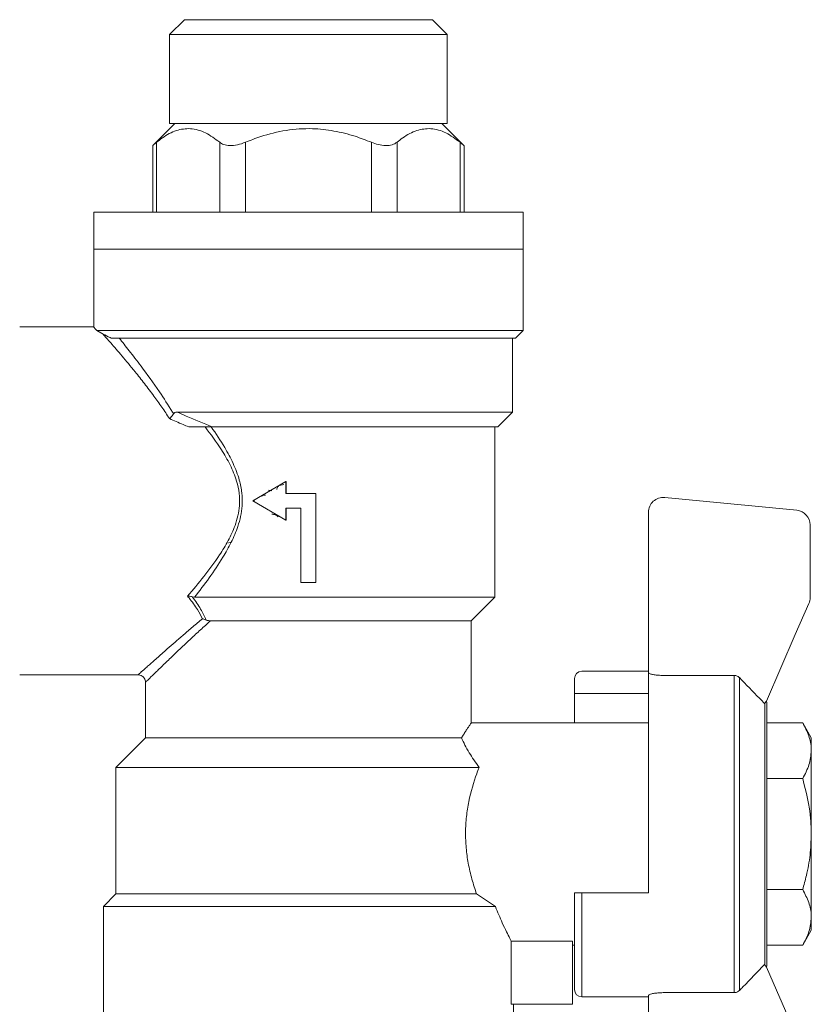
# Model space of a CAD drawing. Extents: x 1893 to 2409, y -68 to 131.
# Drawn here: x 2369 to 2409, y 41 to 91 of the extents above; entities that cross this region are included whole.
import ezdxf

# ---------------------------------------------------------------- set-up
doc = ezdxf.new("R2010")
doc.units = 0
doc.layers.add('AM_0', color=7, linetype='CONTINUOUS', lineweight=25)

msp = doc.modelspace()

# ---------------------------------------------------------------- linework, layer by layer
at = {"layer": 'AM_0', "color": 0, "linetype": 'Continuous', "lineweight": 15}
for p, q in [((2377.291, 91.053), (2376.541, 90.303)), ((2377.291, 91.053), (2389.853, 91.053)), ((2390.603, 90.303), (2389.853, 91.053)), ((2376.541, 90.303), (2376.541, 85.803)), ((2390.603, 90.303), (2376.541, 90.303)), ((2390.603, 85.803), (2390.603, 90.303)), ((2376.81, 85.803), (2375.69, 84.683)), ((2376.541, 85.803), (2390.603, 85.803)), ((2391.454, 84.683), (2390.334, 85.803)), ((2375.886, 81.303), (2375.886, 84.843)), ((2379.079, 81.303), (2379.079, 84.843)), ((2380.379, 81.303), (2380.379, 84.843)), ((2386.765, 81.303), (2386.765, 84.843)), ((2388.065, 81.303), (2388.065, 84.843)), ((2391.258, 81.303), (2391.258, 84.843)), ((2375.685, 84.683), (2375.685, 81.303)), ((2391.459, 81.303), (2391.459, 84.683)), ((2372.697, 81.303), (2372.697, 79.428)), ((2372.697, 81.303), (2394.447, 81.303)), ((2394.447, 79.428), (2394.447, 81.303)), ((2372.697, 79.428), (2372.697, 75.478)), ((2372.697, 79.428), (2394.447, 79.428)), ((2383.572, 79.428), (2372.697, 79.428)), ((2394.447, 79.428), (2383.572, 79.428)), ((2394.447, 75.303), (2394.447, 79.428)), ((2372.708, 75.491), (2368.947, 75.491)), ((2372.848, 75.303), (2394.447, 75.303)), ((2373.169, 75.128), (2372.848, 75.303)), ((2394.072, 74.928), (2373.584, 74.928)), ((2393.922, 71.178), (2393.922, 74.928)), ((2394.072, 74.928), (2394.447, 75.303)), ((2376.944, 71.178), (2393.922, 71.178)), ((2393.172, 70.428), (2393.922, 71.178)), ((2393.172, 70.428), (2378.701, 70.428)), ((2393.022, 61.803), (2393.022, 70.428)), ((2380.752, 66.678), (2382.432, 67.655)), ((2382.432, 67.655), (2382.432, 67.053)), ((2382.432, 67.655), (2382.45, 67.655)), ((2382.45, 67.655), (2382.45, 67.053)), ((2381.567, 67.212), (2381.579, 67.13)), ((2383.953, 67.053), (2382.432, 67.053)), ((2383.953, 67.053), (2383.953, 62.553)), ((2401.624, 66.848), (2408.314, 66.204)), ((2382.432, 65.701), (2380.752, 66.678)), ((2380.818, 66.64), (2380.83, 66.723)), ((2383.191, 66.303), (2382.432, 66.303)), ((2382.432, 66.303), (2382.432, 65.701)), ((2382.45, 66.303), (2382.45, 65.701)), ((2383.191, 62.553), (2383.191, 66.303)), ((2400.803, 57.976), (2400.803, 66.101)), ((2382.432, 65.701), (2382.45, 65.701)), ((2408.993, 65.458), (2408.993, 61.778)), ((2383.953, 62.553), (2383.191, 62.553)), ((2377.81, 61.803), (2377.691, 61.82)), ((2377.81, 61.803), (2393.022, 61.803)), ((2391.822, 60.603), (2393.022, 61.803)), ((2408.93, 61.478), (2408.243, 59.904)), ((2391.822, 60.603), (2378.612, 60.603)), ((2391.822, 55.424), (2391.822, 60.603)), ((2408.243, 59.904), (2406.774, 56.541)), ((2368.947, 57.866), (2374.961, 57.866)), ((2400.803, 58.053), (2397.428, 58.053)), ((2400.803, 46.824), (2400.803, 57.976)), ((2375.322, 57.505), (2375.322, 54.678)), ((2397.053, 57.678), (2397.053, 56.928)), ((2401.553, 57.837), (2405.147, 57.837)), ((2405.147, 41.769), (2405.147, 57.837)), ((2405.412, 57.724), (2405.412, 41.882)), ((2397.053, 55.428), (2397.053, 56.928)), ((2397.053, 56.928), (2400.803, 56.928)), ((2406.774, 56.541), (2406.686, 56.409)), ((2406.693, 43.186), (2406.693, 56.42)), ((2406.803, 56.398), (2406.803, 43.209)), ((2392.947, 55.428), (2391.819, 55.428)), ((2392.947, 55.428), (2396.697, 55.428)), ((2400.803, 55.428), (2396.697, 55.428)), ((2406.803, 55.432), (2408.617, 55.432)), ((2409.053, 54.678), (2408.617, 55.432)), ((2375.322, 54.678), (2373.822, 53.178)), ((2391.33, 54.678), (2375.322, 54.678)), ((2409.053, 54.025), (2409.053, 54.678)), ((2409.053, 49.803), (2409.053, 54.025)), ((2373.822, 53.178), (2373.822, 46.766)), ((2392.221, 53.178), (2373.822, 53.178)), ((2406.803, 52.618), (2408.617, 52.618)), ((2409.053, 45.581), (2409.053, 49.803)), ((2406.803, 46.989), (2408.617, 46.989)), ((2373.822, 46.766), (2373.185, 46.128)), ((2373.822, 46.766), (2392.095, 46.766)), ((2392.095, 46.766), (2393.046, 46.128)), ((2397.053, 41.928), (2397.053, 46.824)), ((2400.803, 46.824), (2397.428, 46.824)), ((2397.428, 46.824), (2397.428, 41.553)), ((2373.185, 46.128), (2373.185, 39.678)), ((2393.046, 46.128), (2373.185, 46.128)), ((2409.053, 44.928), (2409.053, 45.581)), ((2408.617, 44.174), (2409.053, 44.928)), ((2393.851, 44.382), (2393.851, 41.178)), ((2396.96, 44.382), (2393.851, 44.382)), ((2396.96, 44.382), (2396.96, 41.178)), ((2396.96, 44.178), (2397.053, 44.178)), ((2406.803, 44.174), (2408.617, 44.174)), ((2406.774, 43.065), (2406.686, 43.197)), ((2408.243, 39.702), (2406.774, 43.065)), ((2397.428, 41.553), (2400.803, 41.553)), ((2400.803, 33.505), (2400.803, 41.63)), ((2405.147, 41.769), (2401.553, 41.769)), ((2396.96, 41.178), (2393.851, 41.178)), ((2393.96, 39.678), (2393.96, 41.178))]:
    msp.add_line(p, q, dxfattribs=at)
for centre, radius, start, end in [((2401.553, 66.101), 0.75, 84.5048, 180), ((2408.243, 65.458), 0.75, 0, 84.5048), ((2408.243, 61.778), 0.75, 336.4107, 0), ((2397.428, 57.678), 0.375, 90, 180), ((2406.428, 56.398), 0.375, 0, 22.5057), ((2406.428, 43.209), 0.375, 337.528, 0), ((2397.428, 41.928), 0.375, 180, 270)]:
    msp.add_arc(centre, radius, start, end, dxfattribs=at)
for points, knots in [([(2379.079, 84.843), (2378.844, 85.018), (2378.365, 85.373), (2377.619, 85.581), (2376.876, 85.476), (2376.307, 85.175), (2375.982, 84.919), (2375.886, 84.843)], [0, 0, 0, 0, 0.229198, 0.465348, 0.681356, 0.905417, 1, 1, 1, 1]), ([(2386.765, 84.843), (2386.491, 84.949), (2385.875, 85.189), (2384.875, 85.438), (2383.703, 85.57), (2382.445, 85.479), (2381.308, 85.205), (2380.636, 84.943), (2380.379, 84.843)], [0, 0, 0, 0, 0.134316, 0.301573, 0.468665, 0.671078, 0.873804, 1, 1, 1, 1]), ([(2391.258, 84.843), (2391.022, 85.018), (2390.544, 85.373), (2389.797, 85.581), (2389.055, 85.476), (2388.485, 85.175), (2388.161, 84.919), (2388.065, 84.843)], [0, 0, 0, 0, 0.229198, 0.465348, 0.681356, 0.905417, 1, 1, 1, 1]), ([(2375.886, 84.843), (2375.826, 84.793), (2375.711, 84.699), (2375.697, 84.688), (2375.691, 84.683)], [0, 0, 0, 0, 0.526105, 1, 1, 1, 1]), ([(2380.379, 84.843), (2380.245, 84.795), (2379.977, 84.699), (2379.589, 84.664), (2379.276, 84.713), (2379.143, 84.801), (2379.079, 84.843)], [0, 0, 0, 0, 0.262738, 0.526568, 0.774159, 1, 1, 1, 1]), ([(2388.065, 84.843), (2387.989, 84.795), (2387.838, 84.699), (2387.493, 84.664), (2387.119, 84.713), (2386.88, 84.801), (2386.765, 84.843)], [0, 0, 0, 0, 0.262725, 0.526556, 0.774148, 1, 1, 1, 1]), ([(2391.453, 84.683), (2391.455, 84.681), (2391.473, 84.666), (2391.409, 84.718), (2391.307, 84.802), (2391.258, 84.843)], [0, 0, 0, 0, 0.054292, 0.548859, 1, 1, 1, 1]), ([(2372.848, 75.303), (2372.806, 75.355), (2372.716, 75.467), (2372.711, 75.474), (2372.708, 75.478)], [0, 0, 0, 0, 0.465862, 1, 1, 1, 1]), ([(2373.169, 75.128), (2373.287, 75.067), (2373.423, 74.997), (2373.565, 74.936), (2373.584, 74.928)], [0, 0, 0, 0, 0.862805, 1, 1, 1, 1]), ([(2376.537, 70.846), (2376.408, 71.041), (2376.148, 71.434), (2375.72, 72.027), (2375.262, 72.63), (2374.708, 73.325), (2374.111, 74.043), (2373.644, 74.586), (2373.341, 74.933), (2373.227, 75.063), (2373.169, 75.128)], [0, 0, 0, 0, 0.100284, 0.201018, 0.325278, 0.450418, 0.637638, 0.829291, 0.914337, 1, 1, 1, 1]), ([(2373.986, 74.928), (2374.15, 74.722), (2374.483, 74.304), (2375.176, 73.403), (2375.931, 72.362), (2376.49, 71.508), (2376.725, 71.119), (2376.743, 71.089)], [0, 0, 0, 0, 0.218653, 0.442068, 0.757923, 0.981517, 1, 1, 1, 1]), ([(2376.537, 70.846), (2376.538, 70.846), (2376.553, 70.86), (2376.599, 70.904), (2376.674, 70.985), (2376.72, 71.055), (2376.743, 71.089)], [0, 0, 0, 0, 0.013786, 0.199348, 0.59944, 1, 1, 1, 1]), ([(2377.509, 70.428), (2377.414, 70.468), (2377.087, 70.603), (2376.765, 70.745), (2376.537, 70.846)], [0, 0, 0, 0, 0.291676, 1, 1, 1, 1]), ([(2376.743, 71.089), (2376.756, 71.105), (2376.786, 71.143), (2376.857, 71.173), (2376.913, 71.176), (2376.944, 71.178)], [0, 0, 0, 0, 0.237991, 0.572525, 1, 1, 1, 1]), ([(2376.944, 71.178), (2377.091, 71.11), (2377.666, 70.845), (2378.259, 70.606), (2378.701, 70.428)], [0, 0, 0, 0, 0.254895, 1, 1, 1, 1]), ([(2377.454, 61.853), (2377.732, 62.181), (2378.287, 62.837), (2378.986, 63.787), (2379.52, 64.654), (2379.904, 65.473), (2380.107, 66.3), (2380.085, 67.07), (2379.933, 67.776), (2379.62, 68.517), (2379.078, 69.444), (2378.622, 70.05), (2378.337, 70.428)], [0, 0, 0, 0, 0.139856, 0.279618, 0.364523, 0.449229, 0.550558, 0.612995, 0.675529, 0.763746, 0.852259, 1, 1, 1, 1]), ([(2378.701, 70.428), (2378.514, 70.428), (2378.134, 70.428), (2377.719, 70.428), (2377.509, 70.428)], [0, 0, 0, 0, 0.493316, 1, 1, 1, 1]), ([(2378.65, 70.428), (2378.885, 70.084), (2379.285, 69.498), (2379.773, 68.591), (2380.073, 67.818), (2380.218, 67.085), (2380.239, 66.285), (2380.046, 65.428), (2379.676, 64.571), (2379.181, 63.699), (2378.551, 62.764), (2378.057, 62.123), (2377.81, 61.803)], [0, 0, 0, 0, 0.131918, 0.224496, 0.31681, 0.383129, 0.449366, 0.556618, 0.645075, 0.733711, 0.866819, 1, 1, 1, 1]), ([(2381.976, 67.252), (2381.977, 67.266), (2381.981, 67.305), (2382.01, 67.36), (2382.051, 67.415), (2382.107, 67.457), (2382.201, 67.498), (2382.281, 67.502), (2382.337, 67.505)], [0, 0, 0, 0, 0.087876, 0.232407, 0.369791, 0.508398, 0.656387, 1, 1, 1, 1]), ([(2381.178, 66.903), (2381.184, 66.909), (2381.206, 66.93), (2381.277, 66.964), (2381.346, 66.969), (2381.394, 66.972)], [0, 0, 0, 0, 0.108738, 0.37937, 1, 1, 1, 1]), ([(2381.729, 67.197), (2381.729, 67.197), (2381.676, 67.189), (2381.625, 67.204), (2381.574, 67.219)], [0, 0, 0, 0, 0.005042, 1, 1, 1, 1]), ([(2381.725, 65.998), (2381.726, 65.998), (2381.781, 66.006), (2381.863, 65.988), (2381.957, 65.948), (2382.008, 65.91), (2382.031, 65.879), (2382.041, 65.865)], [0, 0, 0, 0, 0.006442, 0.477203, 0.677496, 0.865025, 1, 1, 1, 1]), ([(2379.528, 64.554), (2379.532, 64.556), (2379.575, 64.581), (2379.626, 64.582), (2379.672, 64.582)], [0, 0, 0, 0, 0.083731, 1, 1, 1, 1]), ([(2377.454, 61.853), (2377.456, 61.853), (2377.481, 61.853), (2377.563, 61.849), (2377.639, 61.832), (2377.691, 61.82)], [0, 0, 0, 0, 0.014057, 0.314533, 1, 1, 1, 1]), ([(2378.206, 60.702), (2378.125, 60.858), (2377.943, 61.212), (2377.661, 61.598), (2377.478, 61.824), (2377.454, 61.853)], [0, 0, 0, 0, 0.40583, 0.92215, 1, 1, 1, 1]), ([(2377.691, 61.82), (2377.695, 61.814), (2377.851, 61.609), (2378.126, 61.215), (2378.312, 60.83), (2378.401, 60.645)], [0, 0, 0, 0, 0.01429, 0.52586, 1, 1, 1, 1]), ([(2374.961, 57.878), (2374.957, 57.874), (2374.944, 57.863), (2374.987, 57.901), (2375.079, 57.985), (2375.245, 58.134), (2375.47, 58.335), (2375.736, 58.572), (2376.057, 58.857), (2376.452, 59.205), (2376.817, 59.523), (2377.248, 59.896), (2377.71, 60.289), (2378.04, 60.564), (2378.206, 60.702)], [0, 0, 0, 0, 0.035517, 0.102204, 0.166396, 0.297027, 0.363551, 0.430031, 0.564664, 0.632838, 0.723366, 0.81444, 0.907005, 1, 1, 1, 1]), ([(2378.612, 60.603), (2378.441, 60.449), (2378.098, 60.141), (2377.614, 59.693), (2377.155, 59.261), (2376.778, 58.902), (2376.387, 58.528), (2376.08, 58.231), (2375.826, 57.983), (2375.61, 57.773), (2375.451, 57.617), (2375.361, 57.529), (2375.32, 57.488), (2375.332, 57.5), (2375.336, 57.505)], [0, 0, 0, 0, 0.095417, 0.191296, 0.288815, 0.387007, 0.451471, 0.581765, 0.647767, 0.71004, 0.836534, 0.900973, 0.96303, 1, 1, 1, 1]), ([(2378.206, 60.702), (2378.207, 60.702), (2378.217, 60.701), (2378.284, 60.69), (2378.346, 60.665), (2378.401, 60.645)], [0, 0, 0, 0, 0.017583, 0.147543, 1, 1, 1, 1]), ([(2378.401, 60.645), (2378.436, 60.632), (2378.51, 60.605), (2378.577, 60.604), (2378.612, 60.603)], [0, 0, 0, 0, 0.476297, 1, 1, 1, 1]), ([(2374.96, 57.861), (2374.987, 57.86), (2375.057, 57.858), (2375.164, 57.806), (2375.258, 57.713), (2375.312, 57.605), (2375.318, 57.533), (2375.321, 57.503)], [0, 0, 0, 0, 0.1395601, 0.3723436, 0.6140595, 0.8409358, 1, 1, 1, 1]), ([(2401.553, 57.837), (2401.47, 57.839), (2401.304, 57.843), (2401.083, 57.871), (2400.912, 57.909), (2400.817, 57.947), (2400.807, 57.968), (2400.803, 57.976)], [0, 0, 0, 0, 0.209283, 0.418459, 0.630571, 0.847289, 1, 1, 1, 1]), ([(2405.412, 57.724), (2405.409, 57.728), (2405.374, 57.763), (2405.297, 57.813), (2405.205, 57.836), (2405.155, 57.837), (2405.147, 57.837)], [0, 0, 0, 0, 0.057192, 0.495046, 0.921155, 1, 1, 1, 1]), ([(2406.686, 56.409), (2406.599, 56.499), (2406.176, 56.939), (2405.75, 57.377), (2405.412, 57.724)], [0, 0, 0, 0, 0.205189, 1, 1, 1, 1]), ([(2391.33, 54.678), (2391.348, 54.706), (2391.407, 54.8), (2391.499, 54.944), (2391.601, 55.099), (2391.686, 55.228), (2391.753, 55.326), (2391.797, 55.392), (2391.821, 55.426), (2391.82, 55.425), (2391.819, 55.424)], [0, 0, 0, 0, 0.059271, 0.200267, 0.342129, 0.486911, 0.632795, 0.773826, 0.915994, 1, 1, 1, 1]), ([(2409.053, 54.025), (2409.052, 54.058), (2409.048, 54.311), (2408.953, 54.787), (2408.73, 55.216), (2408.617, 55.432)], [0, 0, 0, 0, 0.0700769, 0.5307777, 1, 1, 1, 1]), ([(2391.33, 54.678), (2391.443, 54.438), (2391.65, 53.996), (2392.043, 53.434), (2392.221, 53.178)], [0, 0, 0, 0, 0.544508, 1, 1, 1, 1]), ([(2408.617, 52.618), (2408.739, 52.846), (2408.985, 53.308), (2409.03, 53.784), (2409.053, 54.025)], [0, 0, 0, 0, 0.495458, 1, 1, 1, 1]), ([(2392.095, 46.766), (2392.013, 47.011), (2391.849, 47.501), (2391.665, 48.294), (2391.555, 49.098), (2391.522, 49.894), (2391.573, 50.688), (2391.735, 51.716), (2391.983, 52.552), (2392.181, 53.072), (2392.221, 53.178)], [0, 0, 0, 0, 0.127055, 0.254012, 0.368216, 0.482369, 0.596586, 0.710864, 0.941237, 1, 1, 1, 1]), ([(2409.053, 49.803), (2409.046, 50.059), (2409.022, 51.012), (2408.788, 51.939), (2408.617, 52.618)], [0, 0, 0, 0, 0.268634, 1, 1, 1, 1]), ([(2408.617, 46.989), (2408.681, 47.225), (2408.838, 47.8), (2409.013, 48.74), (2409.039, 49.447), (2409.053, 49.803)], [0, 0, 0, 0, 0.257243, 0.62638, 1, 1, 1, 1]), ([(2409.053, 45.581), (2409.052, 45.615), (2409.048, 45.867), (2408.953, 46.344), (2408.73, 46.772), (2408.617, 46.989)], [0, 0, 0, 0, 0.0700769, 0.5307777, 1, 1, 1, 1]), ([(2397.053, 46.824), (2397.053, 46.824), (2397.054, 46.824), (2397.079, 46.824), (2397.158, 46.824), (2397.269, 46.824), (2397.365, 46.824), (2397.418, 46.824), (2397.428, 46.824)], [0, 0, 0, 0, 0.042703, 0.283551, 0.520482, 0.743469, 0.950245, 1, 1, 1, 1]), ([(2393.851, 44.382), (2393.828, 44.425), (2393.763, 44.549), (2393.613, 44.845), (2393.365, 45.356), (2393.164, 45.842), (2393.046, 46.128)], [0, 0, 0, 0, 0.132265, 0.380431, 0.634526, 1, 1, 1, 1]), ([(2408.617, 44.174), (2408.739, 44.403), (2408.985, 44.864), (2409.03, 45.341), (2409.053, 45.581)], [0, 0, 0, 0, 0.495458, 1, 1, 1, 1]), ([(2405.412, 41.882), (2405.472, 41.943), (2405.897, 42.38), (2406.321, 42.819), (2406.686, 43.197)], [0, 0, 0, 0, 0.13913, 1, 1, 1, 1]), ([(2400.803, 41.63), (2400.811, 41.643), (2400.828, 41.668), (2400.96, 41.71), (2401.154, 41.746), (2401.365, 41.766), (2401.501, 41.768), (2401.553, 41.769)], [0, 0, 0, 0, 0.217737, 0.435431, 0.653781, 0.869459, 1, 1, 1, 1]), ([(2405.147, 41.769), (2405.158, 41.769), (2405.194, 41.77), (2405.27, 41.786), (2405.351, 41.824), (2405.397, 41.867), (2405.412, 41.882)], [0, 0, 0, 0, 0.111245, 0.358761, 0.783279, 1, 1, 1, 1])]:
    msp.add_open_spline(points, degree=3, knots=knots, dxfattribs=at)

doc.saveas('drawing.dxf')
